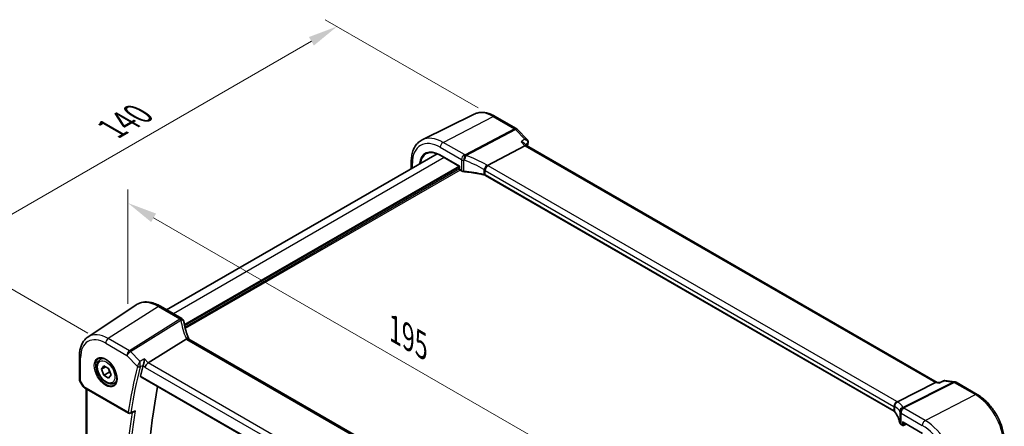
# Model space of a CAD drawing. Units: millimetres. Extents: x 0 to 5318, y 0 to 1124.
# Drawn here: x 203 to 453, y 462 to 566 of the extents above; entities that cross this region are included whole.
import ezdxf

# ---------------------------------------------------------------- set-up
doc = ezdxf.new("R2010")
doc.units = ezdxf.units.MM
for name, color, linetype, lineweight in [('Dimension (ISO)', 7, 'Continuous', 18), ('Visible (ISO)', 7, 'Continuous', 35), ('Visible Narrow (ISO)', 7, 'Continuous', 25)]:
    doc.layers.add(name, color=color, linetype=linetype, lineweight=lineweight)
doc.styles.add('Note Text (TK)', font='MS PGothic.ttf')
doc.dimstyles.new('Default - Method 1b (TK)', dxfattribs={"dimscale": 3, "dimtxt": 2.5, "dimasz": 2.5, "dimexe": 1, "dimexo": 1.5, "dimgap": 1, "dimtad": 1, "dimtoh": 1, "dimrnd": 1e-08, "dimdsep": 46, "dimtxsty": 'Note Text (TK)', "dimcen": 0.09, "dimdle": 5, "dimclrd": 100, "dimclre": 100, "dimclrt": 7, "dimadec": 1, "dimazin": 1, "dimtfac": 1, "dimtmove": 0, "dimatfit": 3, "dimfxl": 1, "dimtolj": 1, "dimlwd": -1, "dimlwe": -1, "dimarcsym": 0})

# ---------------------------------------------------------------- blocks, each defined once
blk = doc.blocks.new('*D14')
at = {"layer": 'Defpoints', "color": 0}
for p in [(283.39, 563.92), (323.69, 540.65), (224.7, 483.5)]:
    blk.add_point(p, dxfattribs=at)
at = {"layer": 'Dimension (ISO)', "color": 100}
for p, q in [((319.19, 543.25), (280.39, 565.65)), ((190.89, 510.52), (276.89, 560.17)), ((220.2, 486.09), (181.39, 508.5))]:
    blk.add_line(p, q, dxfattribs=at)
for points in [[(276.27, 561.25), (277.52, 559.09), (283.39, 563.92)], [(190.26, 511.6), (191.51, 509.43), (184.39, 506.77)]]:
    blk.add_solid(points, dxfattribs=at)
at = {"layer": 'Dimension (ISO)', "color": 7, "insert": (226.25, 537.93), "char_height": 7.5, "attachment_point": 4, "rotation": 30, "style": 'Note Text (TK)'}
blk.add_mtext('\\A1;{\\Q-30.000;\\W0.816;\\H0.816x;140}', dxfattribs=at)
blk = doc.blocks.new('*D15')
at = {"layer": 'Defpoints', "color": 0}
for p in [(230.36, 488.35), (368.16, 439.54), (368.16, 408.78)]:
    blk.add_point(p, dxfattribs=at)
at = {"layer": 'Dimension (ISO)', "color": 100}
for p, q in [((230.36, 493.54), (230.36, 522.57)), ((236.85, 515.35), (361.67, 443.29)), ((368.16, 413.98), (368.16, 443))]:
    blk.add_line(p, q, dxfattribs=at)
for points in [[(237.48, 516.43), (236.23, 514.27), (230.36, 519.1)], [(362.29, 444.37), (361.04, 442.21), (368.16, 439.54)]]:
    blk.add_solid(points, dxfattribs=at)
at = {"layer": 'Dimension (ISO)', "color": 7, "insert": (296.76, 487.76), "char_height": 7.5, "attachment_point": 4, "rotation": 330, "style": 'Note Text (TK)'}
blk.add_mtext('\\A1;{\\Q-30.000;\\W0.816;\\H0.816x; 195}', dxfattribs=at)

msp = doc.modelspace()

# ---------------------------------------------------------------- linework, layer by layer
at = {"layer": 'Visible (ISO)'}
for p, q in [((318.2092, 541.6748), (305.0274, 535.1528)), ((323.4842, 541.1077), (328.8691, 537.9987)), ((329.0897, 537.8261), (331.6793, 535.1349)), ((331.0277, 533.6623), (321.57, 528.6688)), ((330.9491, 534.2482), (331.4772, 533.6994)), ((435.6424, 473.5596), (331.451, 533.7145)), ((308.7811, 531.6189), (240.1644, 492.003)), ((302.2232, 527.8327), (302.2232, 529.6029)), ((309.5906, 531.2249), (314.4911, 528.3956)), ((314.4911, 528.3956), (314.5496, 528.4294)), ((314.4911, 528.3956), (314.4911, 527.6518)), ((314.5911, 527.4786), (314.9973, 527.244)), ((424.7261, 466.256), (321.0272, 526.1266)), ((220.1838, 485.0798), (232.4229, 493.2346)), ((244.0381, 489.7666), (238.6314, 492.8881)), ((245.1448, 484.5446), (235.4942, 478.5061)), ((349.5243, 424.6533), (245.8254, 484.5238)), ((218.0375, 480.228), (218.0375, 474.3715)), ((223.3706, 479.4204), (223.8957, 479.7235)), ((223.613, 476.9331), (224.2254, 477.8043)), ((224.6737, 477.5455), (223.613, 476.9331)), ((224.2254, 477.8043), (225.4502, 477.0972)), ((224.2254, 475.3548), (223.613, 476.9331)), ((225.6396, 476.1713), (224.2254, 475.3548)), ((225.4502, 474.6477), (224.2254, 475.3548)), ((225.4502, 477.0972), (226.0625, 475.5189)), ((226.0625, 475.5189), (225.4502, 474.6477)), ((233.6278, 474.9588), (339.2953, 413.9516)), ((218.1715, 473.8715), (218.9081, 472.5956)), ((219.3092, 472.2183), (230.4919, 465.7619)), ((226.8706, 473.3582), (227.3957, 473.6614)), ((425.5724, 468.623), (435.2229, 473.5052)), ((435.5471, 473.5706), (436.2455, 473.4899)), ((437.2749, 473.9612), (436.2358, 473.4855)), ((437.5506, 474.0049), (440.0435, 473.7171)), ((440.4288, 473.5897), (445.8137, 470.4807)), ((219.7497, 411.7493), (219.7497, 471.964)), ((230.9292, 465.7313), (231.8439, 466.1008)), ((426.5134, 462.8602), (426.9196, 462.6256)), ((427.0196, 463.4272), (431.9201, 460.5979)), ((427.109, 462.6199), (427.8108, 462.9704))]:
    msp.add_line(p, q, dxfattribs=at)
for centre, radius, start, end in [((328.3691, 537.1327), 1, 43.897886, 60), ((314.6911, 527.6518), 0.2, 180, 240), ((243.5381, 488.9005), 1, 10.723558, 60), ((243.5606, 488.7863), 1, 8.128787, 11.568273), ((219.0375, 474.3715), 1, 180, 210), ((439.9288, 472.7237), 1, 60, 83.413224), ((230.7419, 466.1949), 0.5, 240, 291.997594), ((427.0196, 462.7989), 0.2, 240, 296.538708)]:
    msp.add_arc(centre, radius, start, end, dxfattribs=at)
for centre, major_axis, ratio, start_param, end_param in [((330.8547, 532.9041), (-0.6212, -0.7936), 0.45894474, 3.20641927, 3.93945755), ((266.2084, 490.4513), (-21.8056, -0.1643), 0.55217208, 0.09993055, 0.10827146), ((388.0507, 345.0893), (-112.0651, 194.1025), 0.57735027, 0.54275154, 0.56009746), ((235.3953, 477.7906), (-0.6212, -0.7936), 0.45894474, 4.04417731, 5.56261376), ((393.0004, 347.9471), (-111.7589, 193.5721), 0.57735027, 0.59243532, 1.00641502), ((435.3219, 472.5899), (0.3175, 0.9603), 0.67303166, 0.13856546, 0.59447283), ((427.0196, 463.6581), (-0.1414, 0.2449), 0.57735027, 1.57079633, 2.35619449)]:
    msp.add_ellipse(centre, major_axis=major_axis, ratio=ratio, start_param=start_param, end_param=end_param, dxfattribs=at)
for points, knots in [([(318.2092, 541.6748), (318.5192, 541.8282), (318.8494, 541.9413), (319.5323, 542.0849), (319.8849, 542.1157), (320.599, 542.1007), (320.9606, 542.0551), (321.685, 541.895), (322.0479, 541.7806), (322.77, 541.4894), (323.1292, 541.3127), (323.4842, 541.1077)], [0.822464547, 0.822464547, 0.822464547, 0.822464547, 0.972130903, 0.972130903, 1.121797259, 1.121797259, 1.271463615, 1.271463615, 1.421129971, 1.421129971, 1.570796327, 1.570796327, 1.570796327, 1.570796327]), ([(302.2232, 529.6029), (302.2232, 530.0957), (302.2583, 530.574), (302.4022, 531.4916), (302.5109, 531.9308), (302.8061, 532.7586), (302.9925, 533.1473), (303.4454, 533.8581), (303.7121, 534.1801), (304.3194, 534.7368), (304.6599, 534.971), (305.0274, 535.1528)], [0, 0, 0, 0, 0.164492909, 0.164492909, 0.328985819, 0.328985819, 0.493478728, 0.493478728, 0.657971637, 0.657971637, 0.822464547, 0.822464547, 0.822464547, 0.822464547]), ([(330.0678, 534.6599), (330.0697, 534.6595), (330.0716, 534.6591), (330.2145, 534.6309), (330.3509, 534.5918), (330.5965, 534.495), (330.708, 534.4376), (330.8576, 534.3331), (330.9069, 534.2921), (330.9491, 534.2483)], [-0.171438508, -0.171438508, -0.171438508, -0.171438508, -0.170835871, -0.170835871, -0.126834666, -0.126834666, -0.08484619, -0.08484619, -0.061014971, -0.061014971, -0.061014971, -0.061014971]), ([(331.6793, 535.1349), (331.7036, 535.1097), (331.7275, 535.0818), (331.7735, 535.0197), (331.7954, 534.9853), (331.8349, 534.9092), (331.8525, 534.8675), (331.8799, 534.7756), (331.8895, 534.7255), (331.8967, 534.6213), (331.8941, 534.5671), (331.885, 534.5144)], [-0.0303000986, -0.0303000986, -0.0303000986, -0.0303000986, -0.0242400789, -0.0242400789, -0.0181800592, -0.0181800592, -0.0121200395, -0.0121200395, -0.0060600197, -0.0060600197, 0, 0, 0, 0]), ([(331.885, 534.5144), (331.8842, 534.51), (331.8835, 534.5056), (331.8818, 534.4969), (331.881, 534.4926), (331.8792, 534.484), (331.8783, 534.4797), (331.8765, 534.4712), (331.8755, 534.467), (331.8736, 534.4586), (331.8726, 534.4544), (331.8716, 534.4503)], [0, 0, 0, 0, 0.00089982322, 0.00089982322, 0.00179964644, 0.00179964644, 0.00269946966, 0.00269946966, 0.00359929288, 0.00359929288, 0.0044991161, 0.0044991161, 0.0044991161, 0.0044991161]), ([(306.0919, 531.6477), (306.273, 531.7422), (306.4674, 531.8133), (306.8807, 531.9073), (307.0996, 531.93), (307.558, 531.9252), (307.7975, 531.8977), (308.2915, 531.7916), (308.5461, 531.713), (309.0636, 531.5059), (309.3267, 531.3772), (309.5906, 531.2249)], [0.810093386, 0.810093386, 0.810093386, 0.810093386, 0.962233974, 0.962233974, 1.114374563, 1.114374563, 1.266515151, 1.266515151, 1.418655739, 1.418655739, 1.570796327, 1.570796327, 1.570796327, 1.570796327]), ([(314.9973, 527.244), (315.0291, 527.2257), (315.0624, 527.2088), (315.1314, 527.1781), (315.1671, 527.1643), (315.2406, 527.1395), (315.2784, 527.1286), (315.3555, 527.1098), (315.3948, 527.1019), (315.4744, 527.089), (315.5148, 527.0841), (315.5553, 527.0807)], [0, 0, 0, 0, 0.134296324, 0.134296324, 0.268592647, 0.268592647, 0.402888971, 0.402888971, 0.537185295, 0.537185295, 0.671481619, 0.671481619, 0.671481619, 0.671481619]), ([(320.6741, 526.2623), (320.3462, 526.3414), (320.0149, 526.4157), (319.3463, 526.5546), (319.009, 526.6192), (318.3293, 526.7386), (317.9869, 526.7933), (317.2981, 526.8927), (316.9516, 526.9374), (316.2556, 527.0167), (315.906, 527.0513), (315.5553, 527.0807)], [0.407932656, 0.407932656, 0.407932656, 0.407932656, 0.460642449, 0.460642449, 0.513352241, 0.513352241, 0.566062034, 0.566062034, 0.618771826, 0.618771826, 0.671481619, 0.671481619, 0.671481619, 0.671481619]), ([(320.8273, 527.4166), (320.8275, 527.4178), (320.8278, 527.419), (320.8387, 527.4695), (320.8527, 527.5218), (320.8868, 527.6295), (320.9066, 527.6846), (320.9752, 527.8546), (321.032, 527.9715), (321.1611, 528.1964), (321.2313, 528.302), (321.3776, 528.4911), (321.4519, 528.5725), (321.5232, 528.6364)], [-0.156061426, -0.156061426, -0.156061426, -0.156061426, -0.155591243, -0.155591243, -0.135689073, -0.135689073, -0.116243585, -0.116243585, -0.076907327, -0.076907327, -0.038494373, -0.038494373, 0, 0, 0, 0]), ([(320.6741, 526.2623), (320.7012, 526.2558), (320.7278, 526.2487), (320.7796, 526.2334), (320.8049, 526.2252), (320.854, 526.2078), (320.8778, 526.1986), (320.9236, 526.1793), (320.9457, 526.1693), (320.9879, 526.1484), (321.0081, 526.1377), (321.0272, 526.1266)], [-0.407932656, -0.407932656, -0.407932656, -0.407932656, -0.326346125, -0.326346125, -0.244759594, -0.244759594, -0.163173063, -0.163173063, -0.081586531, -0.081586531, 0, 0, 0, 0]), ([(238.6314, 492.8881), (238.2046, 493.1345), (237.7728, 493.3433), (236.9063, 493.6775), (236.4715, 493.8029), (235.6071, 493.9613), (235.1772, 493.9941), (234.3352, 493.9573), (233.923, 493.8873), (233.1372, 493.6398), (232.7641, 493.462), (232.4229, 493.2346)], [1.570796327, 1.570796327, 1.570796327, 1.570796327, 1.735289236, 1.735289236, 1.899782145, 1.899782145, 2.064275055, 2.064275055, 2.228767964, 2.228767964, 2.393260873, 2.393260873, 2.393260873, 2.393260873]), ([(245.7986, 484.5784), (245.6739, 484.8679), (245.5572, 485.158), (245.3405, 485.7392), (245.2404, 486.0301), (245.0569, 486.6119), (244.9735, 486.9027), (244.8236, 487.4836), (244.7572, 487.7737), (244.6411, 488.3521), (244.5916, 488.6405), (244.5506, 488.9277)], [-1.303050328, -1.303050328, -1.303050328, -1.303050328, -1.252154027, -1.252154027, -1.201257727, -1.201257727, -1.150361426, -1.150361426, -1.099465126, -1.099465126, -1.048568826, -1.048568826, -1.048568826, -1.048568826]), ([(220.1838, 485.0798), (219.896, 484.8881), (219.633, 484.6587), (219.1671, 484.1391), (218.9642, 483.8491), (218.6201, 483.2232), (218.4788, 482.8872), (218.2553, 482.1798), (218.1729, 481.8083), (218.064, 481.0374), (218.0375, 480.6379), (218.0375, 480.228)], [2.393260873, 2.393260873, 2.393260873, 2.393260873, 2.542927229, 2.542927229, 2.692593585, 2.692593585, 2.842259942, 2.842259942, 2.991926298, 2.991926298, 3.141592654, 3.141592654, 3.141592654, 3.141592654]), ([(245.7695, 484.5597), (245.7602, 484.5664), (245.7505, 484.5727), (245.6762, 484.6154), (245.5962, 484.6338), (245.4118, 484.6321), (245.3092, 484.6114), (245.2023, 484.5725)], [-0.0828477686, -0.0828477686, -0.0828477686, -0.0828477686, -0.0768103675, -0.0768103675, -0.0385773765, -0.0385773765, 0, 0, 0, 0]), ([(245.8254, 484.5238), (245.821, 484.5264), (245.8167, 484.5289), (245.8085, 484.5339), (245.8045, 484.5363), (245.7968, 484.5412), (245.7931, 484.5436), (245.7859, 484.5483), (245.7824, 484.5507), (245.7757, 484.5553), (245.7725, 484.5575), (245.7695, 484.5597)], [0, 0, 0, 0, 0.021022119, 0.021022119, 0.042044238, 0.042044238, 0.063066357, 0.063066357, 0.084088476, 0.084088476, 0.105110595, 0.105110595, 0.105110595, 0.105110595]), ([(245.8238, 484.5247), (245.8224, 484.5276), (245.8209, 484.5305), (245.8157, 484.541), (245.8121, 484.5486), (245.8052, 484.5636), (245.8018, 484.5711), (245.7986, 484.5784)], [-1.3672379306, -1.3672379306, -1.3672379306, -1.3672379306, -1.3570993581, -1.3570993581, -1.330074843, -1.330074843, -1.3030503278, -1.3030503278, -1.3030503278, -1.3030503278]), ([(222.9365, 479.6186), (223.1495, 479.7297), (223.4011, 479.7774), (223.9425, 479.7317), (224.2251, 479.6504), (224.7982, 479.3733), (225.0878, 479.1816), (225.6506, 478.7043), (225.9237, 478.4185), (226.4247, 477.7804), (226.6524, 477.4279), (227.0375, 476.6931), (227.1949, 476.3108), (227.4229, 475.5577), (227.4938, 475.187), (227.5442, 474.4971), (227.5241, 474.178), (227.4005, 473.6217), (227.2968, 473.3857), (227.0646, 473.0696), (226.9521, 472.9638), (226.8252, 472.8831)], [3.95168604, 3.95168604, 3.95168604, 3.95168604, 4.30898817, 4.30898817, 4.63132462, 4.63132462, 4.94280445, 4.94280445, 5.25494337, 5.25494337, 5.56846939, 5.56846939, 5.88232946, 5.88232946, 6.19532337, 6.19532337, 6.50679228, 6.50679228, 6.8203244, 6.8203244, 7.04388825, 7.04388825, 7.04388825, 7.04388825]), ([(226.8706, 473.3582), (226.6815, 473.249), (226.4677, 473.1846), (226.0064, 473.1449), (225.758, 473.1767), (225.2324, 473.3358), (224.9549, 473.4755), (224.4112, 473.8488), (224.1456, 474.0859), (223.6593, 474.6269), (223.4383, 474.9303), (223.0597, 475.5736), (222.9018, 475.9132), (222.6637, 476.5994), (222.5836, 476.946), (222.5134, 477.6173), (222.5238, 477.9419), (222.6464, 478.5299), (222.7565, 478.796), (223.0435, 479.1812), (223.1959, 479.3195), (223.3706, 479.4204)], [2.35619449, 2.35619449, 2.35619449, 2.35619449, 2.62003966, 2.62003966, 2.90796975, 2.90796975, 3.23592161, 3.23592161, 3.57553651, 3.57553651, 3.91252175, 3.91252175, 4.2478355, 4.2478355, 4.58455705, 4.58455705, 4.92411754, 4.92411754, 5.25395077, 5.25395077, 5.49778714, 5.49778714, 5.49778714, 5.49778714]), ([(234.5344, 479.5036), (234.5342, 479.502), (234.534, 479.5004), (234.5186, 479.3571), (234.4973, 479.1988), (234.4457, 478.8772), (234.4158, 478.7124), (234.3564, 478.4275), (234.3288, 478.3066), (234.2759, 478.1016), (234.2516, 478.0166), (234.2276, 477.9436)], [-0.000607578, -0.000607578, -0.000607578, -0.000607578, 0, 0, 0.054018887, 0.054018887, 0.104433846, 0.104433846, 0.14182176, 0.14182176, 0.172409846, 0.172409846, 0.172409846, 0.172409846]), ([(233.6278, 474.9588), (233.6264, 474.9596), (233.625, 474.9605), (233.5971, 474.9781), (233.5775, 475.0057), (233.5607, 475.0757), (233.5624, 475.1172), (233.572, 475.1601)], [0.0368004176, 0.0368004176, 0.0368004176, 0.0368004176, 0.037774436, 0.037774436, 0.0569102552, 0.0569102552, 0.0750467597, 0.0750467597, 0.0750467597, 0.0750467597]), ([(218.9081, 472.5956), (218.9295, 472.5585), (218.9528, 472.5251), (219.0015, 472.4638), (219.027, 472.4359), (219.0795, 472.384), (219.1066, 472.36), (219.1621, 472.3151), (219.1906, 472.2941), (219.2489, 472.2545), (219.2788, 472.2359), (219.3092, 472.2183)], [0.83221459, 0.83221459, 0.83221459, 0.83221459, 0.955310532, 0.955310532, 1.078406474, 1.078406474, 1.201502415, 1.201502415, 1.324598357, 1.324598357, 1.447694299, 1.447694299, 1.447694299, 1.447694299]), ([(436.1828, 473.3943), (436.183, 473.395), (436.1831, 473.3956), (436.1965, 473.4448), (436.2141, 473.4756), (436.2358, 473.4855)], [-0.0006075782, -0.0006075782, -0.0006075782, -0.0006075782, 0, 0, 0.046526246, 0.046526246, 0.046526246, 0.046526246]), ([(437.5506, 474.0049), (437.5325, 474.007), (437.5139, 474.0082), (437.476, 474.0085), (437.4568, 474.0076), (437.4186, 474.0037), (437.3995, 474.0006), (437.362, 473.9925), (437.3437, 473.9874), (437.3082, 473.9755), (437.2911, 473.9687), (437.2749, 473.9612)], [-0.03000370153, -0.03000370153, -0.03000370153, -0.03000370153, -0.02862383247, -0.02862383247, -0.02724396341, -0.02724396341, -0.02586409435, -0.02586409435, -0.02448422529, -0.02448422529, -0.02310435623, -0.02310435623, -0.02310435623, -0.02310435623]), ([(445.8137, 470.4807), (446.5589, 470.0505), (447.2858, 469.4955), (448.6554, 468.191), (449.2976, 467.4413), (450.4472, 465.8132), (450.9542, 464.935), (451.7894, 463.1254), (452.1175, 462.1943), (452.5625, 460.356), (452.6797, 459.449), (452.6797, 458.5885)], [1.57079633, 1.57079633, 1.57079633, 1.57079633, 1.88495559, 1.88495559, 2.19911486, 2.19911486, 2.51327412, 2.51327412, 2.82743339, 2.82743339, 3.14159265, 3.14159265, 3.14159265, 3.14159265]), ([(424.8137, 467.3801), (424.8135, 467.3815), (424.8134, 467.3829), (424.8065, 467.4441), (424.8051, 467.5059), (424.8129, 467.6311), (424.8221, 467.6945), (424.8645, 467.88), (424.9118, 468), (425.041, 468.2217), (425.121, 468.321), (425.3054, 468.4878), (425.408, 468.5533), (425.5148, 468.5969)], [-0.15605604, -0.15605604, -0.15605604, -0.15605604, -0.15558167, -0.15558167, -0.135528943, -0.135528943, -0.115512231, -0.115512231, -0.076810368, -0.076810368, -0.038577376, -0.038577376, 0, 0, 0, 0]), ([(231.8439, 466.1008), (231.9011, 466.1239), (231.9566, 466.1555), (232.0764, 466.241), (232.1393, 466.2998), (232.1953, 466.3659), (232.1962, 466.367), (232.1971, 466.3681)], [-0.0452206845, -0.0452206845, -0.0452206845, -0.0452206845, -0.0256118972, -0.0256118972, 0, 0, 0.0004309199, 0.0004309199, 0.0004309199, 0.0004309199]), ([(424.7261, 466.256), (424.7453, 466.245), (424.7634, 466.2336), (424.7974, 466.2106), (424.8133, 466.1989), (424.8428, 466.1754), (424.8564, 466.1636), (424.8812, 466.14), (424.8925, 466.1283), (424.9127, 466.1052), (424.9216, 466.0938), (424.9294, 466.0826)], [0, 0, 0, 0, 0.081586531, 0.081586531, 0.163173063, 0.163173063, 0.244759594, 0.244759594, 0.326346125, 0.326346125, 0.407932656, 0.407932656, 0.407932656, 0.407932656]), ([(426.1883, 463.2625), (426.1492, 463.4538), (426.101, 463.6449), (425.9866, 464.026), (425.9205, 464.2161), (425.7702, 464.5948), (425.6861, 464.7834), (425.5001, 465.1586), (425.3982, 465.3452), (425.1769, 465.7159), (425.0575, 465.9001), (424.9294, 466.0826)], [-0.671481619, -0.671481619, -0.671481619, -0.671481619, -0.618771826, -0.618771826, -0.566062034, -0.566062034, -0.513352241, -0.513352241, -0.460642449, -0.460642449, -0.407932656, -0.407932656, -0.407932656, -0.407932656]), ([(426.1883, 463.2625), (426.1955, 463.2274), (426.2067, 463.1934), (426.2358, 463.1289), (426.2536, 463.0984), (426.2943, 463.0412), (426.3171, 463.0145), (426.367, 462.9647), (426.3939, 462.9415), (426.4512, 462.8985), (426.4815, 462.8786), (426.5134, 462.8602)], [-0.671481619, -0.671481619, -0.671481619, -0.671481619, -0.537185295, -0.537185295, -0.402888971, -0.402888971, -0.268592647, -0.268592647, -0.134296324, -0.134296324, 0, 0, 0, 0])]:
    msp.add_open_spline(points, degree=3, knots=knots, dxfattribs=at)
for points in [[(331.8716, 534.4503), (331.8017, 534.1646), (331.7326, 533.8783), (331.6643, 533.5914)], [(321.57, 528.6688), (321.5526, 528.6596), (321.537, 528.6488), (321.5232, 528.6364)], [(245.2023, 484.5725), (245.1819, 484.5651), (245.1627, 484.5558), (245.1448, 484.5446)], [(234.2276, 477.9436), (234.2204, 477.9217), (234.2144, 477.9004), (234.2093, 477.8799)], [(425.5148, 468.5969), (425.5353, 468.6052), (425.5545, 468.6139), (425.5724, 468.623)]]:
    msp.add_open_spline(points, degree=3, dxfattribs=at)
for points, weights in [([(225.3767, 477.1396), (225.5594, 476.724), (225.6396, 476.1713)], [1.0750732902, 1.09062147628, 1]), ([(225.6396, 476.1713), (225.7426, 476.1385), (225.8352, 476.1049)], [1, 1.01779072509, 1.03148954587])]:
    msp.add_rational_spline(points, weights, degree=2, dxfattribs=at)
at = {"layer": 'Visible Narrow (ISO)'}
for p, q in [((310.2933, 534.5002), (323.0212, 541.0784)), ((323.0212, 541.0784), (328.4061, 537.9694)), ((328.4061, 537.9694), (315.8891, 531.3606)), ((316.1514, 531.1508), (328.6684, 537.7597)), ((328.6684, 537.7597), (331.028, 535.3076)), ((330.0678, 534.6599), (331.0277, 533.6623)), ((309.5492, 533.2552), (314.9559, 530.1336)), ((315.7, 531.3786), (310.2933, 534.5002)), ((331.0277, 533.6623), (435.2229, 473.5052)), ((310.602, 530.6409), (241.9218, 490.9884)), ((314.5496, 528.4294), (309.5492, 531.3164)), ((314.9559, 530.1336), (314.9559, 527.3356)), ((315.5493, 527.1653), (315.5493, 529.9683)), ((314.3496, 528.4772), (244.6639, 488.2441)), ((314.4911, 528.2323), (244.722, 487.9511)), ((314.4911, 527.7424), (244.8185, 487.5169)), ((314.5954, 527.476), (244.8889, 487.2309)), ((302.5161, 528.0018), (302.5161, 529.1947)), ((314.5496, 527.5701), (314.5496, 528.4294)), ((314.9559, 527.3356), (314.5496, 527.5701)), ((320.6472, 527.6026), (320.6472, 526.3494)), ((320.9858, 527.3404), (424.6847, 467.4698)), ((320.9858, 526.2182), (320.9858, 527.3404)), ((425.4288, 468.7148), (321.7299, 528.5854)), ((424.6847, 466.3476), (320.9858, 526.2182)), ((238.0944, 492.8161), (225.3665, 484.6974)), ((238.0944, 492.8161), (243.5011, 489.6945)), ((243.5236, 489.5803), (230.7514, 481.5884)), ((231.0136, 481.3787), (243.7859, 489.3706)), ((230.7514, 481.5884), (225.3665, 484.6974)), ((224.6964, 483.4952), (230.0813, 480.3862)), ((245.2884, 484.4518), (348.9873, 424.5812)), ((218.3304, 473.9632), (218.3304, 479.8197)), ((230.0813, 480.3862), (232.7445, 477.6184)), ((233.3732, 478.9266), (231.0136, 481.3787)), ((234.2093, 477.8799), (234.6882, 477.3823)), ((235.4942, 478.5061), (234.5344, 479.5036)), ((234.6882, 477.3823), (339.0285, 417.1414)), ((339.6895, 418.3489), (235.4942, 478.5061)), ((339.2609, 414.1406), (233.572, 475.1601)), ((218.3304, 473.9632), (218.1715, 473.8715)), ((219.2057, 472.4472), (218.3304, 473.9632)), ((230.3884, 465.9908), (219.2057, 472.4472)), ((439.7035, 473.6535), (426.9313, 467.192)), ((427.1935, 467.0989), (439.9658, 473.5604)), ((435.2229, 473.5052), (436.1828, 473.3943)), ((437.344, 473.926), (439.7035, 473.6535)), ((439.9658, 473.5604), (445.3507, 470.4515)), ((220.0425, 411.4703), (220.0425, 471.7949)), ((432.6228, 463.8732), (445.3507, 470.4515)), ((424.6847, 467.4698), (424.6847, 466.3476)), ((424.9072, 466.1549), (424.9072, 467.4081)), ((426.1855, 466.0924), (426.1855, 463.2894)), ((426.4719, 465.7498), (431.8787, 462.6282)), ((426.4719, 462.9518), (426.4719, 465.7498)), ((432.6228, 463.8732), (427.216, 466.9948)), ((426.8782, 462.7172), (426.4719, 462.9518)), ((431.8787, 460.6895), (426.8782, 463.5765)), ((426.8782, 463.5765), (426.8782, 462.7172)), ((427.156, 462.7144), (427.156, 463.3484)), ((427.7448, 463.0085), (427.156, 462.7144))]:
    msp.add_line(p, q, dxfattribs=at)
for centre, major_axis, ratio, start_param, end_param in [((323.0212, 532.9122), (-5.0008, 8.6616), 0.57735027, 5.49778714, 6.24611892), ((322.9842, 540.2417), (0.5, 0.866), 0.57735027, 0, 0.73303829), ((328.3691, 537.1327), (0.5, 0.866), 0.57735027, 0, 0.73303829), ((328.3691, 537.1327), (0.4669, -0.8843), 0.6125632, 1.99845985, 2.37843838), ((328.3691, 537.1327), (0.7206, 0.6934), 0.32163376, 0, 0.86269151), ((310.2933, 525.5637), (-5.4724, 9.4785), 0.57735027, 5.49778714, 6.24611892), ((309.5492, 525.1341), (-4.9731, 8.6137), 0.57735027, 5.49778714, 7.06858347), ((309.5492, 525.1341), (-3.7859, 6.5573), 0.57735027, 5.49778714, 6.93921032), ((310.2563, 533.6634), (-0.5, -0.866), 0.57735027, 3.87463094, 5.49778714), ((485.6622, 401.4454), (112.1108, -194.1816), 0.57735027, 3.68433348, 3.68857884), ((331.3859, 534.5691), (0.4857, -0.1188), 0.69916301, 5.73960012, 6.28318531), ((331.3923, 534.5994), (0.4927, -0.0849), 0.75074086, 5.68932831, 6.28318531), ((303.2232, 529.6029), (-1, 0), 0.57735027, 0, 0.78539816), ((309.6857, 525.2129), (-3.6859, 6.3842), 0.57735027, 6.25849008, 6.90313327), ((309.6906, 531.3981), (-0.1, -0.1732), 0.57735027, 5.49778714, 6.28318531), ((315.663, 530.5419), (0.5, 0.866), 0.57735027, 0.73303829, 2.35619449), ((315.663, 530.5419), (1, 0), 0.57735027, 3.92699082, 4.59847244), ((315.663, 530.5419), (-0.0925, -0.9957), 0.07394744, 3.72137608, 5.33315774), ((313.2759, 519.1996), (19.9939, -0.9039), 0.54479727, 1.47243632, 1.48150378), ((313.3129, 520.0364), (-20.9942, 0.9061), 0.54637912, 4.61298157, 4.62204903), ((315.8521, 530.5238), (-0.0974, -0.9952), 0.08151162, 3.72176362, 5.33383908), ((315.8521, 530.5238), (-0.3382, -0.9411), 0.09624931, 0.9511937, 2.33405256), ((313.2759, 515.036), (-18.5811, 10.9542), 0.67543756, 4.71387087, 4.96835237), ((315.8521, 530.5238), (-0.4669, 0.8843), 0.6125632, 5.1400525, 5.52003104), ((313.5752, 515.663), (-19.6601, 10.9066), 0.67676289, 4.69407929, 4.94856079), ((314.6911, 527.6518), (-0.2, 0), 0.57735027, 0, 0.78539816), ((314.6911, 527.6518), (-0.1, -0.1732), 0.57735027, 5.49778714, 6.28318531), ((315.0973, 527.4172), (-0.1, -0.1732), 0.57735027, 5.49778714, 6.28318531), ((315.663, 527.721), (-0.9999, 0.0235), 0.56100804, 0.79860416, 1.47008577), ((315.5721, 527.28), (-0.0167, -0.1993), 0.08024907, 5.33247374, 6.28318531), ((313.2759, 516.144), (-19.9973, 0.5902), 0.55665259, 4.35135096, 4.61489992), ((321.0158, 528.1393), (-0.4959, -0.8684), 0.07082952, 3.94690203, 5.41844349), ((320.2787, 526.8914), (-0.8078, 0.9999), 0.5894855, 4.76206721, 4.9652738), ((320.2787, 527.0177), (0.9991, -0.0823), 0.51426989, 0.82776028, 1.03248634), ((321.6929, 527.7486), (0.5, 0.866), 0.57735027, 0.73303829, 2.35619449), ((320.5779, 527.5184), (-1.8724, 1.0387), 0.67676289, 4.57924503, 4.69407929), ((320.3157, 527.8545), (-1.9994, 0.0863), 0.54637912, 3.95056742, 4.05806657), ((320.721, 526.4568), (-0.0469, -0.1944), 0.29290611, 5.36609877, 6.28318531), ((320.2787, 525.8441), (-0.9998, 0.0348), 0.55269048, 3.94624835, 4.35418101), ((321.1272, 526.2998), (-0.1, -0.1732), 0.57735027, 5.49778714, 6.28318531), ((238.0944, 483.8797), (-5.4724, 9.4785), 0.57735027, 5.49778714, 6.32025169), ((238.1314, 492.0221), (0.5, 0.866), 0.57735027, 0, 0.83775804), ((243.5381, 488.9005), (0.5, 0.866), 0.57735027, 0, 0.83775804), ((243.5381, 488.9005), (0.9825, 0.1861), 0.79195893, 0, 1.45918335), ((264.365, 491.7762), (20.9911, 1.006), 0.60672809, 3.22643963, 3.23550709), ((243.5606, 488.7863), (0.9797, 0.2005), 0.79130951, 0, 1.44751216), ((243.5606, 488.7863), (0.5304, -0.8477), 0.5404963, 1.95608761, 2.33606615), ((243.5606, 488.7863), (0.99, 0.1414), 0.57402245, 0, 1.26022853), ((264.6273, 487.4029), (-19.3935, 10.6204), 0.75848966, 0.51666925, 0.77115075), ((224.6964, 476.1443), (-4.5014, 7.7967), 0.57735027, 5.49778714, 7.06858347), ((225.3665, 476.5312), (-5.0008, 8.6616), 0.57735027, 5.49778714, 6.32025169), ((225.4035, 483.9034), (-0.5, -0.866), 0.57735027, 3.97935069, 5.49778714), ((244.8804, 484.1825), (0.9183, 0.3959), 0.49766783, 0, 1.11722517), ((246.9648, 485.0178), (-1.847, 1.0115), 0.75848966, 0.77115075, 0.88598501), ((245.3254, 483.6578), (0.5, 0.866), 0.57735027, 0, 0.83775804), ((246.7026, 485.3539), (1.9992, 0.0958), 0.60672809, 3.79042209, 3.89792125), ((219.0375, 480.228), (-1, 0), 0.57735027, 0, 0.78539816), ((224.8329, 476.2231), (1.945, -3.3688), 0.57735027, 3.11689743, 6.30788053), ((225.1206, 476.3893), (-1.75, 3.0311), 0.57735027, 5.74410196, 6.28318531), ((230.7884, 480.7944), (-0.5, -0.866), 0.57735027, 3.97935069, 5.49778714), ((230.7884, 480.7944), (0.7206, 0.6934), 0.32163376, 0.96741127, 2.48584772), ((230.7884, 480.7944), (-0.5304, 0.8477), 0.5404963, 5.09768026, 5.4776588), ((386.99, 344.477), (112.3598, -194.6129), 0.57735027, 3.68433348, 3.75667116), ((387.3127, 344.6633), (-112.1108, 194.1816), 0.57735027, 0.54274082, 0.61507851), ((233.0981, 477.8226), (-0.4857, 0.1188), 0.69916301, 0.93994468, 2.42347454), ((233.1072, 477.8545), (-0.4751, 0.1558), 0.64876185, 1.00376124, 2.47541185), ((219.0375, 474.3715), (-1, 0), 0.57735027, 0, 0.78539816), ((219.9437, 472.8018), (1.0509, 0.1639), 0.32934228, 3.26824191, 3.88372162), ((219.5592, 472.6513), (-0.25, -0.433), 0.57735027, 5.49778714, 6.28318531), ((225.1206, 476.3893), (1.75, -3.0311), 0.57735027, 0, 0.53908334), ((439.9288, 472.7237), (0.1147, 0.9934), 0.75047877, 0, 0.45590737), ((439.9288, 472.7237), (-0.4514, 0.8923), 0.60092558, 5.53060784, 5.91058638), ((439.9288, 472.7237), (0.5, 0.866), 0.57735027, 0, 0.73303829), ((445.3137, 469.6147), (0.5, 0.866), 0.57735027, 0, 0.73303829), ((445.3507, 462.2853), (5.0008, -8.6616), 0.57735027, 0.78539816, 2.35619449), ((425.3918, 467.878), (0.5, 0.866), 0.57735027, 0.73303829, 2.35619449), ((423.9776, 467.1471), (0.9991, -0.0823), 0.51426989, 0.62303421, 0.82776028), ((423.9776, 467.0208), (-0.9999, -0.3975), 0.04344157, 3.50178873, 3.70499532), ((425.8368, 467.6209), (-0.5102, -0.8601), 0.91682081, 3.95804254, 5.429584), ((406.3151, 461.3198), (-19.9573, -4.549), 0.2870197, 3.19924699, 3.45372849), ((424.0146, 467.9839), (-1.9994, 0.0863), 0.54637912, 3.84306826, 3.95056742), ((423.7523, 467.9506), (1.9957, 0.4371), 0.30075572, 0.31168784, 0.4265221), ((406.0899, 462.2496), (20.9546, 4.5896), 0.30075572, 0.05720634, 0.31168784), ((427.1565, 466.2622), (-0.9196, -0.3929), 0.95559358, 4.55352061, 5.93637947), ((427.1565, 466.2622), (-0.4514, 0.8923), 0.60092558, 5.53060784, 5.91058638), ((388.0507, 345.0893), (112.2942, -194.4993), 0.57735027, 3.76025339, 4.09474865), ((388.3734, 345.2757), (-112.0452, 194.0679), 0.57735027, 0.61557089, 0.95522543), ((230.7419, 466.1949), (-0.4935, 0.0804), 0.66685574, 0.88635519, 2.36988505), ((230.7419, 466.1949), (-0.25, -0.433), 0.57735027, 5.49778714, 6.28318531), ((230.7419, 466.1949), (0.1873, -0.4636), 0.58150244, 0, 0.69289162), ((424.8261, 466.4292), (-0.1, -0.1732), 0.57735027, 5.49778714, 6.28318531), ((423.9776, 465.9735), (-0.9998, 0.0348), 0.55269048, 3.5383157, 3.94624835), ((425.0931, 466.1975), (-0.1637, -0.1149), 0.76694138, 5.79508501, 6.28318531), ((406.3151, 462.4278), (-19.9973, 0.5902), 0.55665259, 3.27193668, 3.53548564), ((427.1565, 466.2622), (-0.9757, -0.219), 0.82850845, 4.49127191, 6.10334737), ((406.3151, 465.4834), (19.9939, -0.9039), 0.54479727, 0.13854054, 0.147608), ((427.179, 466.1581), (-0.9791, -0.2035), 0.82958832, 4.50441173, 6.11619339), ((427.179, 466.1581), (-1, 0), 0.57735027, 0.11391654, 0.78539816), ((427.179, 466.1581), (-0.5, -0.866), 0.57735027, 3.87463094, 5.49778714), ((406.3522, 466.3201), (-20.9942, 0.9061), 0.54637912, 3.2790858, 3.28815326), ((426.3842, 463.3026), (-0.1959, -0.0401), 0.82355356, 6.11882656, 6.28318531), ((427.179, 463.3372), (-0.9999, 0.0235), 0.56100804, 0.12712254, 0.79860416), ((426.6134, 463.0334), (-0.1, -0.1732), 0.57735027, 5.49778714, 6.28318531), ((427.0196, 462.7989), (-0.2, 0), 0.57735027, 0.78539816, 2.32128791), ((427.0196, 462.7989), (-0.1, -0.1732), 0.57735027, 5.49778714, 6.28318531), ((427.0196, 462.7989), (0.0894, -0.1789), 0.5766475, 0, 0.81965331), ((432.5858, 463.0365), (-0.5, -0.866), 0.57735027, 3.87463094, 5.49778714), ((431.8787, 454.5072), (4.9731, -8.6137), 0.57735027, 0.78539816, 2.35619449), ((432.6228, 454.9368), (-5.4724, 9.4785), 0.57735027, 3.92699082, 5.49778714)]:
    msp.add_ellipse(centre, major_axis=major_axis, ratio=ratio, start_param=start_param, end_param=end_param, dxfattribs=at)
for centre, major_axis in [((224.6964, 476.1443), (-2.0449, 3.5419)), ((224.8378, 476.226), (1.55, -2.6847))]:
    msp.add_ellipse(centre, major_axis=major_axis, ratio=0.57735027, dxfattribs=at)
for points in [[(331.028, 535.3076), (330.7079, 535.0917), (330.3878, 534.8758), (330.0678, 534.6599)], [(234.5344, 479.5036), (234.1473, 479.3113), (233.7603, 479.1189), (233.3732, 478.9266)], [(234.2276, 477.9436), (234.2266, 477.9431), (234.2256, 477.9426), (234.2246, 477.9421)], [(436.1828, 473.3943), (436.5699, 473.5716), (436.9569, 473.7488), (437.344, 473.926)]]:
    msp.add_open_spline(points, degree=3, dxfattribs=at)
for points, knots in [([(331.6793, 535.1349), (331.6247, 535.1917), (331.5498, 535.2333), (331.3378, 535.3033), (331.1879, 535.3174), (331.028, 535.3076)], [0.0303000986, 0.0303000986, 0.0303000986, 0.0303000986, 0.0529185548, 0.0529185548, 0.0857257823, 0.0857257823, 0.0857257823, 0.0857257823]), ([(331.028, 535.3076), (331.1894, 535.235), (331.3407, 535.1378), (331.5585, 534.9342), (331.6367, 534.8381), (331.7355, 534.6528), (331.7648, 534.5672), (331.7792, 534.4272), (331.7765, 534.3731), (331.765, 534.322)], [-0.0857257823, -0.0857257823, -0.0857257823, -0.0857257823, -0.0529185548, -0.0529185548, -0.0293991971, -0.0293991971, -0.0113073835, -0.0113073835, 0, 0, 0, 0]), ([(331.2272, 533.9592), (331.3439, 534.0379), (331.4606, 534.1166), (331.5772, 534.1953), (331.6398, 534.2375), (331.7024, 534.2798), (331.765, 534.322)], [-0.3426815258, -0.3426815258, -0.3426815258, -0.3426815258, -0.2877525317, -0.2877525317, -0.2877525317, -0.2582886805, -0.2582886805, -0.2582886805, -0.2582886805]), ([(331.765, 534.322), (331.7641, 534.3171), (331.7632, 534.3121), (331.7611, 534.3021), (331.7599, 534.297), (331.7586, 534.2918)], [0, 0, 0, 0, 0.00224955805, 0.00224955805, 0.0044991161, 0.0044991161, 0.0044991161, 0.0044991161]), ([(232.7668, 477.6782), (232.7626, 477.668), (232.7586, 477.6579), (232.7512, 477.638), (232.7478, 477.6282), (232.7445, 477.6184)], [-0.0044991161, -0.0044991161, -0.0044991161, -0.0044991161, -0.00224955805, -0.00224955805, 0, 0, 0, 0]), ([(233.3732, 478.9266), (233.331, 478.8503), (233.285, 478.7643), (233.1913, 478.5843), (233.1439, 478.4909), (233.0637, 478.3287), (233.032, 478.2635), (232.9654, 478.1241), (232.9298, 478.0481), (232.8666, 477.9096), (232.8384, 477.8463), (232.796, 477.7483), (232.7807, 477.712), (232.7668, 477.6782)], [-0.0004151815, -0.0004151815, -0.0004151815, -0.0004151815, 0.0202207172, 0.0202207172, 0.0395880539, 0.0395880539, 0.0520074079, 0.0520074079, 0.0658634821, 0.0658634821, 0.0778309398, 0.0778309398, 0.0853106008, 0.0853106008, 0.0853106008, 0.0853106008]), ([(233.4183, 477.5415), (233.4276, 477.5763), (233.436, 477.6141), (233.4546, 477.717), (233.463, 477.7845), (233.4752, 477.9337), (233.478, 478.0165), (233.4776, 478.17), (233.475, 478.2424), (233.4632, 478.4239), (233.4512, 478.5298), (233.4187, 478.7363), (233.3976, 478.8363), (233.3732, 478.9266)], [-0.0853106008, -0.0853106008, -0.0853106008, -0.0853106008, -0.0778309398, -0.0778309398, -0.0658634821, -0.0658634821, -0.0520074079, -0.0520074079, -0.0395880539, -0.0395880539, -0.0202207172, -0.0202207172, 0.0004151815, 0.0004151815, 0.0004151815, 0.0004151815]), ([(233.4092, 477.5097), (233.4104, 477.5149), (233.4118, 477.5201), (233.4149, 477.5307), (233.4165, 477.5361), (233.4183, 477.5415)], [0, 0, 0, 0, 0.00224955805, 0.00224955805, 0.0044991161, 0.0044991161, 0.0044991161, 0.0044991161]), ([(233.4183, 477.5415), (233.4907, 477.5775), (233.563, 477.6134), (233.6354, 477.6494), (233.8318, 477.7469), (234.0282, 477.8445), (234.2246, 477.9421)], [0.25828868, 0.25828868, 0.25828868, 0.25828868, 0.286461084, 0.286461084, 0.286461084, 0.362931962, 0.362931962, 0.362931962, 0.362931962]), ([(437.2749, 473.9612), (437.2771, 473.9622), (437.2793, 473.9629), (437.2985, 473.966), (437.3196, 473.953), (437.344, 473.926)], [-0.0231043562, -0.0231043562, -0.0231043562, -0.0231043562, -0.0202207172, -0.0202207172, 0.0004151815, 0.0004151815, 0.0004151815, 0.0004151815]), ([(437.344, 473.926), (437.3861, 473.9659), (437.4322, 473.992), (437.5034, 474.0066), (437.5268, 474.0077), (437.5507, 474.005)], [-0.0004151815, -0.0004151815, -0.0004151815, -0.0004151815, 0.0202207172, 0.0202207172, 0.0300037015, 0.0300037015, 0.0300037015, 0.0300037015]), ([(232.1971, 466.3681), (231.8919, 466.2447), (231.5867, 466.1214), (231.2814, 465.998), (231.207, 465.968), (231.1326, 465.9379), (231.0582, 465.9078)], [-0.35922324, -0.35922324, -0.35922324, -0.35922324, -0.237834363, -0.237834363, -0.237834363, -0.208244492, -0.208244492, -0.208244492, -0.208244492])]:
    msp.add_open_spline(points, degree=3, knots=knots, dxfattribs=at)

# ---------------------------------------------------------------- dimensions: what is measured, and where the dimension line sits
at = {"layer": 'Dimension (ISO)', "color": 100}
for base, p1, p2, angle, text, picture, middle in [((283.3862, 563.9201), (224.6964, 483.4952), (323.6913, 540.6499), 210, '{\\Q-30.000;\\W0.816;\\H0.816x;<>}', '*D14', (233.8888, 535.3427)), ((368.163, 439.5384), (230.3552, 488.3479), (368.163, 408.7845), 150, '{\\Q-30.000;\\W0.816;\\H0.816x; 195}', '*D15', (299.2591, 479.3201))]:
    dim = msp.add_linear_dim(base=base, p1=p1, p2=p2, angle=angle, text=text, dimstyle='Default - Method 1b (TK)', override={"dimtoh": 0, "dimdec": 2, "dimlfac": 1.224745, "dimtp": 0, "dimtm": 0, "dimtdec": 2, "dimtofl": 0, "dimatfit": 1}, dxfattribs=at)
    dim.commit()
    dim.dimension.update_dxf_attribs({"geometry": picture, "text_midpoint": middle, "dimtype": 160})

doc.saveas('drawing.dxf')
